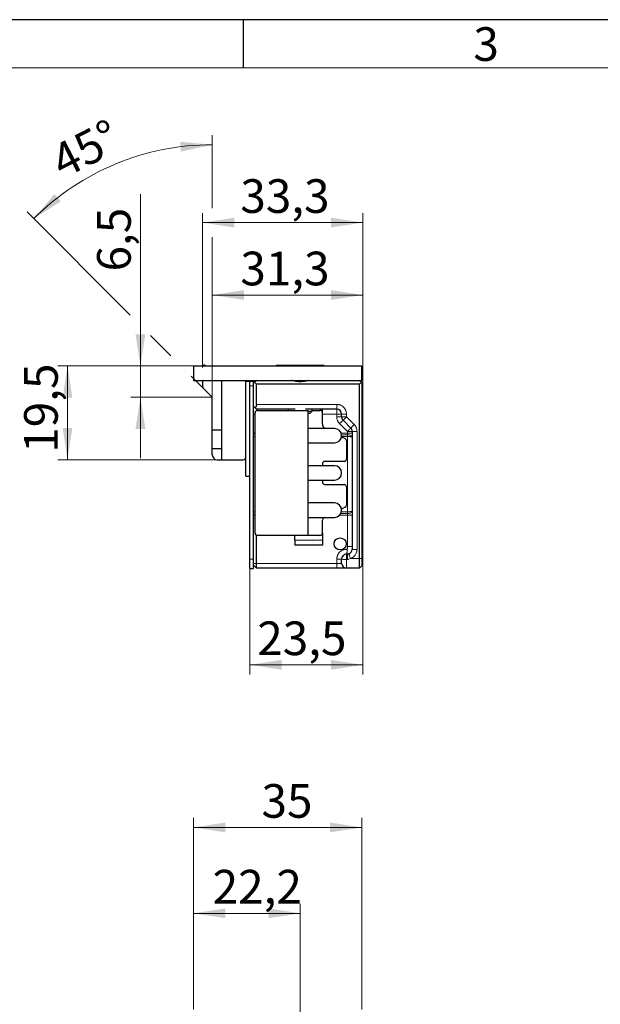
# Model space of a CAD drawing. Units: millimetres. Extents: x 0 to 213, y 0 to 300.
# Drawn here: x 89 to 150, y 195 to 297 of the extents above; entities that cross this region are included whole.
import ezdxf

# ---------------------------------------------------------------- set-up
doc = ezdxf.new("R2010")
doc.units = ezdxf.units.MM
doc.layers.add('FORMAT', color=7, linetype='Continuous')
doc.styles.add('SLDTEXTSTYLE0', font='TXT', dxfattribs={"width": 0.493878})
doc.styles.add('SLDTEXTSTYLE2', font='TXT', dxfattribs={"width": 0.75})
doc.dimstyles.new('SLDDIMSTYLE0', dxfattribs={"dimtxt": 3.5, "dimasz": 3.302, "dimexe": 0, "dimexo": 0.0625, "dimgap": 0.875, "dimtad": 1, "dimlfac": 2, "dimrnd": 1e-09, "dimzin": 12, "dimdsep": 46, "dimtxsty": 'SLDTEXTSTYLE2', "dimsah": 1, "dimcen": 0.09, "dimadec": 0, "dimazin": 0, "dimtfac": 1, "dimtofl": 0, "dimtmove": 0, "dimatfit": 3, "dimfxl": 1, "dimfrac": 2, "dimtolj": 1, "dimtzin": 12, "dimarcsym": 0})
doc.dimstyles.new('SLDDIMSTYLE1', dxfattribs={"dimtxt": 3.5, "dimasz": 3.302, "dimexe": 0, "dimexo": 0.0625, "dimgap": 0.875, "dimtad": 1, "dimlfac": 2, "dimrnd": 1e-09, "dimzin": 12, "dimdsep": 46, "dimtxsty": 'SLDTEXTSTYLE2', "dimsah": 1, "dimcen": 0.09, "dimadec": 0, "dimazin": 0, "dimtfac": 1, "dimtofl": 0, "dimtmove": 0, "dimatfit": 3, "dimfxl": 1, "dimfrac": 2, "dimtolj": 1, "dimtzin": 12, "dimarcsym": 0})
doc.dimstyles.new('SLDDIMSTYLE3', dxfattribs={"dimtxt": 3.5, "dimasz": 3.302, "dimexe": 0, "dimexo": 0.0625, "dimgap": 0.875, "dimtad": 1, "dimdec": 4, "dimlfac": 2, "dimzin": 12, "dimdsep": 46, "dimtxsty": 'SLDTEXTSTYLE2', "dimsah": 1, "dimcen": 0.09, "dimazin": 0, "dimtfac": 1, "dimtofl": 0, "dimtmove": 0, "dimatfit": 3, "dimfxl": 1, "dimfrac": 2, "dimtolj": 1, "dimtzin": 12, "dimarcsym": 0})

# ---------------------------------------------------------------- blocks, each defined once
blk = doc.blocks.new('*D8')
at = {"color": 7, "linetype": 'Continuous', "lineweight": 0}
for p, q in [((107.3, 194.08), (107.3, 214.01)), ((124.8, 194.08), (124.8, 214.01)), ((124.8, 213.01), (107.3, 213.01))]:
    blk.add_line(p, q, dxfattribs=at)
for points in [[(107.3, 213.01), (110.61, 212.5), (110.61, 213.52)], [(124.8, 213.01), (121.5, 213.52), (121.5, 212.5)]]:
    blk.add_solid(points, dxfattribs=at)
at = {"color": 7, "linetype": 'Continuous', "lineweight": 0, "insert": (114.37, 217.52), "char_height": 3.5, "attachment_point": 1, "style": 'SLDTEXTSTYLE2'}
blk.add_mtext('35', dxfattribs=at)
blk = doc.blocks.new('*D9')
at = {"color": 7, "linetype": 'Continuous', "lineweight": 0}
for p, q in [((107.3, 194.08), (107.3, 205.08)), ((118.4, 151.08), (118.4, 205.08)), ((118.4, 204.08), (107.3, 204.08))]:
    blk.add_line(p, q, dxfattribs=at)
for points in [[(107.3, 204.08), (110.61, 203.58), (110.61, 204.59)], [(118.4, 204.08), (115.1, 204.59), (115.1, 203.58)]]:
    blk.add_solid(points, dxfattribs=at)
at = {"color": 7, "linetype": 'Continuous', "lineweight": 0, "insert": (109.29, 208.6), "char_height": 3.5, "attachment_point": 1, "style": 'SLDTEXTSTYLE2'}
blk.add_mtext('22,2', dxfattribs=at)
blk = doc.blocks.new('*D36')
at = {"color": 7, "linetype": 'Continuous', "lineweight": 0}
for p, q in [((124.9, 240.98), (124.9, 228.92)), ((113.15, 239.92), (113.15, 228.92)), ((124.9, 229.92), (113.15, 229.92))]:
    blk.add_line(p, q, dxfattribs=at)
for points in [[(113.15, 229.92), (116.46, 229.41), (116.46, 230.43)], [(124.9, 229.92), (121.6, 230.43), (121.6, 229.41)]]:
    blk.add_solid(points, dxfattribs=at)
at = {"color": 7, "linetype": 'Continuous', "lineweight": 0, "insert": (113.93, 234.43), "char_height": 3.5, "attachment_point": 1, "style": 'SLDTEXTSTYLE2'}
blk.add_mtext('23,5', dxfattribs=at)
blk = doc.blocks.new('*D37')
at = {"color": 7, "linetype": 'Continuous', "lineweight": 0}
for p, q in [((109.25, 257.75), (109.25, 269.37)), ((124.9, 258.48), (124.9, 269.37)), ((109.25, 268.37), (124.9, 268.37))]:
    blk.add_line(p, q, dxfattribs=at)
for points in [[(109.25, 268.37), (112.56, 267.86), (112.56, 268.88)], [(124.9, 268.37), (121.6, 268.88), (121.6, 267.86)]]:
    blk.add_solid(points, dxfattribs=at)
at = {"color": 7, "linetype": 'Continuous', "lineweight": 0, "insert": (112.17, 272.88), "char_height": 3.5, "attachment_point": 1, "style": 'SLDTEXTSTYLE2'}
blk.add_mtext('31,3', dxfattribs=at)
blk = doc.blocks.new('*D38')
at = {"color": 7, "linetype": 'Continuous', "lineweight": 0}
for p, q in [((108.25, 260.85), (108.25, 276.9)), ((124.9, 258.48), (124.9, 276.9)), ((124.9, 275.9), (108.25, 275.9))]:
    blk.add_line(p, q, dxfattribs=at)
for points in [[(108.25, 275.9), (111.56, 275.39), (111.56, 276.41)], [(124.9, 275.9), (121.6, 276.41), (121.6, 275.39)]]:
    blk.add_solid(points, dxfattribs=at)
at = {"color": 7, "linetype": 'Continuous', "lineweight": 0, "insert": (112.17, 280.41), "char_height": 3.5, "attachment_point": 1, "style": 'SLDTEXTSTYLE2'}
blk.add_mtext('33,3', dxfattribs=at)
blk = doc.blocks.new('*D39')
at = {"color": 7, "linetype": 'Continuous', "lineweight": 0}
for p, q in [((101.78, 261), (101.78, 278.87)), ((107.3, 261), (100.78, 261)), ((101.78, 261), (101.78, 257.75)), ((109.25, 257.75), (100.78, 257.75)), ((101.78, 257.75), (101.78, 251.4))]:
    blk.add_line(p, q, dxfattribs=at)
for points in [[(101.78, 261), (102.29, 264.3), (101.27, 264.3)], [(101.78, 257.75), (101.27, 254.44), (102.29, 254.44)]]:
    blk.add_solid(points, dxfattribs=at)
at = {"color": 7, "linetype": 'Continuous', "lineweight": 0, "insert": (97.27, 270.82), "char_height": 3.5, "attachment_point": 1, "rotation": 90, "style": 'SLDTEXTSTYLE2'}
blk.add_mtext('6,5', dxfattribs=at)
blk = doc.blocks.new('*D40')
at = {"color": 7, "linetype": 'Continuous', "lineweight": 0}
for p, q in [((107.3, 261), (93.19, 261)), ((94.19, 261), (94.19, 251.25)), ((109.75, 251.25), (93.19, 251.25))]:
    blk.add_line(p, q, dxfattribs=at)
for points in [[(94.19, 261), (93.69, 257.69), (94.7, 257.69)], [(94.19, 251.25), (94.7, 254.55), (93.69, 254.55)]]:
    blk.add_solid(points, dxfattribs=at)
at = {"color": 7, "linetype": 'Continuous', "lineweight": 0, "insert": (89.68, 251.97), "char_height": 3.5, "attachment_point": 1, "rotation": 90, "style": 'SLDTEXTSTYLE2'}
blk.add_mtext('19,5', dxfattribs=at)
blk = doc.blocks.new('*D41')
at = {"color": 7, "linetype": 'Continuous', "lineweight": 0}
for p, q in [((109.25, 277.4), (109.25, 285)), ((100.72, 266.28), (89.99, 277.02)), ((109.25, 257.75), (109.25, 274.4)), ((104.94, 262.06), (102.84, 264.16)), ((108.3, 258.7), (107.06, 259.94))]:
    blk.add_line(p, q, dxfattribs=at)
blk.add_arc((109.25, 257.75), 26.25, 90, 135, dxfattribs=at)
for points in [[(109.25, 284), (105.93, 284.3), (105.99, 283.28)], [(90.69, 276.31), (93.5, 278.11), (92.83, 278.87)]]:
    blk.add_solid(points, dxfattribs=at)
at = {"color": 7, "linetype": 'Continuous', "lineweight": 0, "insert": (92.12, 283.53), "char_height": 3.5, "attachment_point": 1, "rotation": 27.0797, "style": 'SLDTEXTSTYLE2'}
blk.add_mtext('45°', dxfattribs=at)

msp = doc.modelspace()

# ---------------------------------------------------------------- linework, layer by layer
at = {"color": 7, "linetype": 'Continuous', "lineweight": 30}
for p, q in [((107.304131, 260.996558), (107.304131, 259.496558)), ((107.304131, 260.996558), (124.804131, 260.996558)), ((108.539473, 260.996558), (108.513476, 261.024241)), ((115.904131, 261.046557), (115.904131, 260.996558)), ((120.904131, 261.046557), (115.904131, 261.046557)), ((120.904131, 260.996558), (120.904131, 261.046557)), ((124.804131, 259.496558), (124.804131, 260.996558)), ((107.304131, 259.496558), (124.804131, 259.496558)), ((108.25413, 258.80869), (108.25413, 259.446558)), ((110.254131, 251.246558), (110.254131, 259.496558)), ((112.754131, 251.496558), (112.754131, 259.496558)), ((112.754131, 249.521558), (112.754131, 259.421558)), ((112.754131, 259.421558), (113.154131, 259.421558)), ((113.154131, 258.921558), (113.154131, 259.421558)), ((113.154131, 259.421558), (113.554131, 259.421558)), ((113.554131, 258.921558), (113.554131, 259.421558)), ((113.554131, 259.196558), (113.654131, 259.296558)), ((113.574732, 259.446558), (113.624732, 259.496558)), ((113.574732, 259.217159), (113.574732, 259.446558)), ((113.854131, 259.496558), (113.654131, 259.296558)), ((113.654131, 259.296558), (113.854131, 259.096558)), ((113.854131, 256.996558), (113.854131, 259.096558)), ((124.554131, 259.096558), (113.854131, 259.096558)), ((124.754131, 259.296558), (124.554131, 259.496558)), ((124.554131, 259.096558), (124.754131, 259.296558)), ((124.554131, 240.971558), (124.554131, 259.096558)), ((124.754131, 259.296558), (124.804131, 259.246558)), ((124.804131, 259.246558), (124.804131, 240.971558)), ((109.254131, 257.746558), (108.298064, 258.702624)), ((113.154131, 240.921558), (113.154131, 258.921558)), ((113.554131, 240.921558), (113.554131, 258.921558)), ((124.804131, 258.484058), (124.904131, 258.484058)), ((124.904131, 257.484058), (124.904131, 258.484058)), ((109.254131, 254.329746), (109.254131, 257.746558)), ((124.904131, 241.984058), (124.904131, 257.484058)), ((113.707332, 256.643357), (113.554131, 256.796558)), ((113.704131, 243.621558), (113.704131, 256.121558)), ((117.859269, 256.496558), (113.854131, 256.496558)), ((113.854131, 256.496558), (113.854131, 256.350686)), ((113.954131, 256.371558), (119.204131, 256.371558)), ((117.154131, 256.496558), (117.154131, 256.371558)), ((122.204131, 256.496558), (118.948993, 256.496558)), ((119.204131, 256.371558), (119.204131, 243.371558)), ((119.204131, 256.296558), (119.654131, 256.296558)), ((119.404131, 256.046558), (119.204131, 256.046558)), ((119.404131, 256.046558), (119.654131, 256.296558)), ((119.654131, 256.296558), (119.654131, 256.496558)), ((119.654131, 256.371558), (120.454131, 256.371558)), ((120.704131, 256.121558), (120.704131, 256.496558)), ((120.704131, 254.930575), (120.704131, 256.121558)), ((122.704131, 255.703665), (122.704131, 255.996558)), ((122.850578, 255.350112), (123.657684, 254.543005)), ((110.254131, 254.329746), (109.254131, 254.329746)), ((109.254131, 252.41337), (109.254131, 254.329746)), ((113.554276, 254.023655), (113.704131, 253.934853)), ((121.954131, 254.496558), (119.204131, 254.496558)), ((123.804131, 254.189451), (123.804131, 241.921558)), ((119.204131, 252.996558), (121.954131, 252.996558)), ((122.694444, 253.626402), (123.065934, 253.440656)), ((123.204131, 253.217049), (123.204131, 251.321558)), ((109.254131, 252.41337), (110.254131, 252.41337)), ((109.254131, 251.746558), (109.254131, 252.41337)), ((109.754131, 251.246558), (110.254131, 251.246558)), ((110.254131, 251.246558), (112.504131, 251.246558)), ((122.954131, 251.071558), (120.954131, 251.071558)), ((121.954131, 250.621558), (119.204131, 250.621558)), ((120.704131, 250.821558), (120.704131, 250.621558)), ((112.754131, 249.521558), (113.154131, 249.521558)), ((119.204131, 249.121558), (121.954131, 249.121558)), ((120.704131, 249.121558), (120.704131, 248.921558)), ((120.954131, 248.671558), (122.954131, 248.671558)), ((123.204131, 248.421558), (123.204131, 246.526066)), ((121.954131, 246.746558), (119.204131, 246.746558)), ((123.065934, 246.30246), (122.694444, 246.116714)), ((113.554276, 245.469461), (113.704131, 245.558263)), ((119.204131, 245.246558), (121.954131, 245.246558)), ((120.704131, 243.621558), (120.704131, 244.967049)), ((120.706632, 244.908545), (120.704131, 244.908545)), ((120.954131, 245.246558), (120.842328, 245.190656)), ((113.854131, 240.471558), (113.854131, 243.392429)), ((119.204131, 243.371558), (113.954131, 243.371558)), ((117.854131, 242.871558), (117.854131, 243.371558)), ((120.454131, 243.371558), (119.204131, 243.371558)), ((120.704131, 243.621558), (120.704131, 242.871558)), ((120.704131, 242.371558), (117.854131, 242.371558)), ((124.904131, 240.984058), (124.904131, 241.984058)), ((113.154131, 239.921558), (113.154131, 240.921558)), ((113.554131, 239.921558), (113.554131, 240.921558)), ((123.204127, 241.421558), (123.220793, 241.421558)), ((123.304131, 241.421558), (123.220793, 241.421558)), ((124.554131, 239.971558), (124.554131, 240.971558)), ((124.804131, 240.984058), (124.904131, 240.984058)), ((124.804131, 240.971558), (124.804131, 240.221558)), ((113.154131, 239.921558), (113.554131, 239.921558)), ((113.854131, 239.971558), (113.554131, 240.271558)), ((113.854131, 239.971558), (113.854131, 240.471558)), ((122.204131, 239.971558), (113.854131, 239.971558)), ((123.204131, 239.971558), (122.204131, 239.971558)), ((124.554131, 239.971558), (123.204131, 239.971558)), ((124.804131, 240.221558), (124.554131, 239.971558))]:
    msp.add_line(p, q, dxfattribs=at)
at = {"color": 8, "linetype": 'Continuous', "lineweight": 0}
for p, q in [((108.497095, 260.996558), (108.48588, 261.007436)), ((113.154131, 258.921558), (113.554131, 258.921558)), ((113.854131, 256.996558), (122.204131, 256.996558)), ((122.204131, 256.496558), (122.204131, 256.996558)), ((124.804131, 257.484058), (124.904131, 257.484058)), ((113.554131, 255.996558), (113.704131, 255.996558)), ((122.204131, 255.996558), (120.704131, 255.996558)), ((122.204131, 255.996558), (122.204131, 256.496558)), ((122.204131, 255.996558), (122.704131, 255.996558)), ((122.204131, 255.996558), (122.204131, 255.703665)), ((122.704131, 255.996558), (123.204131, 255.996558)), ((123.204131, 255.703665), (123.204131, 255.996558)), ((122.704131, 255.703665), (122.204131, 255.703665)), ((123.304131, 254.189451), (122.497024, 254.996558)), ((123.204131, 255.703665), (122.704131, 255.703665)), ((123.204131, 255.703665), (124.011238, 254.896558)), ((113.554131, 254.068195), (113.704131, 254.046348)), ((122.650729, 254.024501), (123.304131, 254.024501)), ((123.304131, 254.189451), (123.304131, 254.024501)), ((123.304131, 254.189451), (123.804131, 254.189451)), ((123.304131, 254.024501), (123.804131, 254.024501)), ((123.304131, 254.024501), (123.304131, 253.845965)), ((124.304131, 254.189451), (123.804131, 254.189451)), ((124.304131, 254.189451), (124.304131, 241.921558)), ((113.554131, 253.66743), (113.704131, 253.66743)), ((122.697514, 253.845965), (123.304131, 253.845965)), ((123.304131, 253.66743), (122.699945, 253.66743)), ((123.304131, 253.845965), (123.304131, 253.66743)), ((123.304131, 245.825687), (123.304131, 253.66743)), ((113.554131, 245.825687), (113.704131, 245.825687)), ((122.684407, 245.825687), (123.304131, 245.825687)), ((123.304131, 245.647151), (123.304131, 245.825687)), ((113.554131, 245.424921), (113.704131, 245.446768)), ((123.304131, 245.468615), (122.486838, 245.468615)), ((122.617769, 245.647151), (123.304131, 245.647151)), ((123.304131, 245.647151), (123.304131, 245.468615)), ((123.304131, 242.217146), (123.304131, 245.468615)), ((123.804131, 245.468615), (123.304131, 245.468615)), ((117.854131, 242.871558), (120.704131, 242.871558)), ((122.79908, 241.921558), (122.309182, 241.921558)), ((124.304131, 241.921558), (123.804131, 241.921558)), ((124.804131, 241.984058), (124.904131, 241.984058)), ((113.154131, 240.921558), (113.554131, 240.921558)), ((122.204131, 240.921558), (122.704131, 240.921558)), ((122.204131, 240.471558), (122.204131, 240.921558)), ((123.204131, 240.871558), (123.220793, 240.871558)), ((123.204131, 240.871558), (123.204131, 239.971558)), ((123.220793, 240.871558), (123.304131, 240.871558)), ((123.304131, 241.421558), (123.304131, 240.871558)), ((123.554131, 241.485903), (123.554131, 241.491358)), ((123.616381, 240.971558), (124.554131, 240.971558)), ((124.554131, 240.971558), (124.804131, 240.971558)), ((113.554131, 240.471558), (113.854131, 240.471558)), ((113.854131, 240.471558), (122.204131, 240.471558)), ((122.204131, 240.471558), (122.704131, 240.471558)), ((122.204131, 239.971558), (122.204131, 240.471558))]:
    msp.add_line(p, q, dxfattribs=at)
at = {"color": 8, "linetype": 'Continuous', "lineweight": 0, "flags": 128}
for points in [[(122.497024, 254.996558), (122.565999, 255.065533), (122.632323, 255.131857), (122.693448, 255.192982), (122.747024, 255.246558), (122.790993, 255.290526), (122.823665, 255.323199), (122.843784, 255.343318), (122.850578, 255.350112)], [(123.204131, 255.703665), (123.135156, 255.63469), (123.068832, 255.568366), (123.007707, 255.507241), (122.954131, 255.453664), (122.910162, 255.409696), (122.87749, 255.377024), (122.857371, 255.356905), (122.850578, 255.350112)], [(123.304131, 254.189451), (123.373106, 254.258426), (123.43943, 254.324751), (123.500555, 254.385875), (123.554131, 254.439451), (123.5981, 254.48342), (123.630772, 254.516092), (123.650891, 254.536211), (123.657684, 254.543005)], [(124.011238, 254.896558), (123.942263, 254.827583), (123.875939, 254.761259), (123.814814, 254.700134), (123.761238, 254.646558), (123.717269, 254.602589), (123.684597, 254.569917), (123.664478, 254.549798), (123.657684, 254.543005)], [(123.460256, 241.446558), (123.463256, 241.437431), (123.47214, 241.410401), (123.486568, 241.366506), (123.505984, 241.307434), (123.529643, 241.235454), (123.556635, 241.153332), (123.585922, 241.064226), (123.616381, 240.971558)]]:
    msp.add_lwpolyline(points, dxfattribs=at)
at = {"color": 7, "linetype": 'Continuous', "lineweight": 30, "flags": 128}
msp.add_lwpolyline([(123.602268, 241.520241), (123.563881, 241.494688), (123.559728, 241.492216), (123.559259, 241.491941), (123.559119, 241.491858), (123.559043, 241.491814), (123.559035, 241.491809), (123.559034, 241.491808), (123.559055, 241.49182), (123.559092, 241.491843), (123.559419, 241.492034), (123.56095, 241.492938), (123.563621, 241.494532), (123.570925, 241.499005)], dxfattribs=at)
at = {"color": 7, "linetype": 'Continuous', "lineweight": 30}
msp.add_circle((122.554131, 242.496558), 0.625, dxfattribs=at)
at = {"color": 8, "linetype": 'Continuous', "lineweight": 0}
msp.add_arc((108.525555, 260.973345), 0.052309, 103.35177903, 139.32916032, dxfattribs=at)
at = {"color": 7, "linetype": 'Continuous', "lineweight": 30}
for centre, radius, start, end in [((108.304131, 259.446558), 0.05, 90, 180), ((108.404131, 258.80869), 0.15, 180, 225), ((113.954131, 256.121558), 0.25, 90.00000024, 180), ((120.454131, 256.121558), 0.25, 0.00000038, 90), ((122.204131, 255.996558), 0.5, 0, 90), ((121.204131, 254.930575), 0.5, 180, 240.23097388), ((123.204131, 255.703665), 0.5, 180, 225), ((121.954131, 253.746558), 0.75, 270, 90), ((123.304131, 254.189451), 0.5, 0, 45), ((122.954131, 253.217049), 0.25, 0.00000079, 63.43494882), ((109.754131, 251.746558), 0.5, 180, 270), ((112.504131, 251.496558), 0.25, 270, 0), ((120.954131, 250.821558), 0.25, 90, 179.99999962), ((122.954131, 251.321558), 0.25, 270.00000038, 0), ((121.954131, 249.871558), 0.75, 270, 90), ((120.954131, 248.921558), 0.25, 180, 270), ((122.954131, 248.421558), 0.25, 0.00000075, 90), ((121.954131, 245.996558), 0.75, 270, 90), ((122.954131, 246.526066), 0.25, 296.56505118, 0), ((120.954131, 244.967049), 0.25, 116.56505118, 179.99999941), ((113.954131, 243.621558), 0.25, 180, 270), ((120.454131, 243.621558), 0.25, 270, 0), ((123.304131, 241.921558), 0.5, 288.19487234, 0), ((123.204131, 240.471558), 0.5, 180, 270)]:
    msp.add_arc(centre, radius, start, end, dxfattribs=at)
for points, knots in [([(108.513476, 261.024241), (108.507931, 261.029619), (108.490457, 261.046569), (108.453232, 261.066177), (108.40324, 261.074366), (108.35318, 261.06573), (108.310677, 261.041326), (108.284032, 261.016184), (108.27662, 260.999213), (108.275461, 260.996558)], [0, 0, 0, 0, 0.0834072352, 0.2628555224, 0.4424765187, 0.6211232766, 0.7971404216, 0.9682731146, 1, 1, 1, 1]), ([(119.269796, 259.496558), (119.233877, 259.485559), (119.162719, 259.463768), (119.054273, 259.435979), (118.945969, 259.412247), (118.837611, 259.392881), (118.729254, 259.377803), (118.620884, 259.367036), (118.512509, 259.360574), (118.404131, 259.35842), (118.295753, 259.360574), (118.187378, 259.367036), (118.079009, 259.377803), (117.970651, 259.392881), (117.862293, 259.412247), (117.753989, 259.435979), (117.645543, 259.463768), (117.574385, 259.485559), (117.538467, 259.496558)], [0, 0, 0, 0, 0.0656749987, 0.1301080756, 0.1934572729, 0.2558888643, 0.3175765442, 0.3787003491, 0.4394453294, 0.5000000086, 0.5605546874, 0.6212996669, 0.6824234704, 0.7441111484, 0.8065427374, 0.8698919317, 0.9343250052, 1, 1, 1, 1]), ([(113.854131, 256.996558), (113.853773, 256.982738), (113.853048, 256.9548), (113.847312, 256.912968), (113.838199, 256.871186), (113.825362, 256.829789), (113.808902, 256.789133), (113.788808, 256.749563), (113.765048, 256.711538), (113.737791, 256.675115), (113.717314, 256.653535), (113.706845, 256.642502)], [0, 0, 0, 0, 0.0971404628, 0.1963636282, 0.2983593469, 0.4037630442, 0.5131507698, 0.6270381335, 0.7458821923, 0.8700852932, 1, 1, 1, 1]), ([(113.707293, 256.643005), (113.717726, 256.632405), (113.738118, 256.611688), (113.765291, 256.584115), (113.788976, 256.560216), (113.809009, 256.540184), (113.82542, 256.523978), (113.838223, 256.511535), (113.847314, 256.502863), (113.853043, 256.497534), (113.853771, 256.496881), (113.854131, 256.496558)], [0, 0, 0, 0, 0.13102491443, 0.25610024913, 0.37556071004, 0.48979037363, 0.59922840645, 0.70437403585, 0.80578990149, 0.90410270313, 1, 1, 1, 1]), ([(120.704131, 254.895172), (120.704131, 254.885606), (120.704131, 254.862022), (120.704131, 254.839828), (120.704131, 254.836323), (120.704131, 254.83457)], [0, 0, 0, 0, 0.2543832368, 0.6271681434, 1, 1, 1, 1]), ([(120.704131, 244.658545), (120.704131, 244.723995), (120.704131, 244.789043), (120.704131, 244.881603), (120.704131, 244.908546), (120.704131, 244.908545)], [0, 0, 0, 0, 0.5, 0.5, 1, 1, 1, 1]), ([(117.854131, 242.871558), (117.854131, 242.740658), (117.854131, 242.610565), (117.854131, 242.425445), (117.854131, 242.371558), (117.854131, 242.371558)], [0, 0, 0, 0, 0.5, 0.5, 1, 1, 1, 1]), ([(120.704131, 242.871558), (120.704131, 242.855098), (120.704131, 242.822349), (120.704131, 242.773788), (120.704131, 242.726208), (120.704131, 242.664649), (120.704131, 242.591902), (120.704131, 242.515875), (120.704131, 242.452956), (120.704131, 242.406991), (120.704131, 242.377019), (120.704131, 242.373381), (120.704131, 242.371558)], [0, 0, 0, 0, 0.062924115, 0.1251980532, 0.1874271878, 0.2502181876, 0.3750045706, 0.5001466373, 0.6249330203, 0.750075087, 0.8747704223, 1, 1, 1, 1]), ([(122.704131, 240.471558), (122.704131, 240.471969), (122.704131, 240.472789), (122.704131, 240.479311), (122.704131, 240.489735), (122.704131, 240.50914), (122.704131, 240.543136), (122.704131, 240.598644), (122.704131, 240.666465), (122.704131, 240.744758), (122.704131, 240.830493), (122.704131, 240.891157), (122.704131, 240.921558)], [0, 0, 0, 0, 0.0628836545, 0.125190219, 0.1874490283, 0.2501906255, 0.3749698151, 0.5001281821, 0.6249073718, 0.7500657388, 0.874748076, 1, 1, 1, 1])]:
    msp.add_open_spline(points, degree=3, knots=knots, dxfattribs=at)
at = {"color": 8, "linetype": 'Continuous', "lineweight": 0}
for points, knots in [([(108.309425, 260.996558), (108.317895, 261.003521), (108.335395, 261.017908), (108.367986, 261.030732), (108.403432, 261.035636), (108.439208, 261.031087), (108.466905, 261.020244), (108.481319, 261.010515), (108.48588, 261.007436)], [0, 0, 0, 0, 0.1715033423, 0.3543600954, 0.5402838649, 0.7272203723, 0.9136662681, 1, 1, 1, 1]), ([(122.204131, 256.996558), (122.225225, 256.996177), (122.267241, 256.995417), (122.329849, 256.989335), (122.391701, 256.979619), (122.452793, 256.965927), (122.513128, 256.948345), (122.616537, 256.911062), (122.757208, 256.838577), (122.915952, 256.708509), (123.046087, 256.549701), (123.128272, 256.390419), (123.175217, 256.246049), (123.199658, 256.122338), (123.202635, 256.038616), (123.204131, 255.996558)], [0, 0, 0, 0, 0.04032013118, 0.0803137719, 0.12013867961, 0.15995461744, 0.19992145611, 0.2401972694, 0.37004006692, 0.50005721812, 0.6299000941, 0.75991732387, 0.84004722612, 0.91964802719, 1, 1, 1, 1]), ([(122.497024, 254.996558), (122.481769, 255.012397), (122.451393, 255.043937), (122.409951, 255.094704), (122.371899, 255.147654), (122.337501, 255.203048), (122.3067, 255.260816), (122.270628, 255.3405), (122.235488, 255.443941), (122.208973, 255.572626), (122.20575, 255.659839), (122.204131, 255.703665)], [0, 0, 0, 0, 0.0839998021, 0.1672631498, 0.2501466394, 0.3330117711, 0.4162202844, 0.5001294778, 0.6670055579, 0.8326635522, 1, 1, 1, 1]), ([(124.011238, 254.896558), (124.026493, 254.880719), (124.056869, 254.849179), (124.098311, 254.798412), (124.136364, 254.745462), (124.170761, 254.690068), (124.201562, 254.6323), (124.237634, 254.552616), (124.272775, 254.449175), (124.299289, 254.32049), (124.302512, 254.233277), (124.304131, 254.189451)], [0, 0, 0, 0, 0.0839998021, 0.1672631498, 0.2501466394, 0.3330117711, 0.4162202844, 0.5001294778, 0.6670055579, 0.8326635522, 1, 1, 1, 1]), ([(123.804131, 253.574501), (123.804131, 253.611254), (123.791119, 253.646273), (123.741385, 253.710724), (123.704178, 253.74035), (123.611368, 253.790719), (123.556567, 253.811096), (123.43726, 253.838614), (123.37236, 253.845965), (123.304131, 253.845965)], [0, 0, 0, 0, 0.25, 0.25, 0.5, 0.5, 0.75, 0.75, 1, 1, 1, 1]), ([(123.804131, 253.574501), (123.803649, 253.577595), (123.802708, 253.583629), (123.795402, 253.592272), (123.784669, 253.600319), (123.770836, 253.60776), (123.754706, 253.614597), (123.736906, 253.62083), (123.718039, 253.62646), (123.698642, 253.631484), (123.67919, 253.635911), (123.642401, 253.643246), (123.582329, 253.652285), (123.492984, 253.660929), (123.399242, 253.66638), (123.335469, 253.667084), (123.304131, 253.667429)], [0, 0, 0, 0, 0.0644323807, 0.1256569206, 0.1836738794, 0.2384836445, 0.2900867576, 0.3384839506, 0.3836761948, 0.4256647679, 0.4644513491, 0.5000381563, 0.6315224687, 0.7585918863, 0.8813714656, 1, 1, 1, 1]), ([(123.304131, 245.647151), (123.37236, 245.647151), (123.43726, 245.654502), (123.556567, 245.68202), (123.611368, 245.702397), (123.704178, 245.752766), (123.741385, 245.782392), (123.791119, 245.846843), (123.804131, 245.881861), (123.804131, 245.918615)], [0, 0, 0, 0, 0.25, 0.25, 0.5, 0.5, 0.75, 0.75, 1, 1, 1, 1]), ([(123.304131, 245.825687), (123.319664, 245.825772), (123.350999, 245.825943), (123.397982, 245.827298), (123.444893, 245.829451), (123.491241, 245.832486), (123.536505, 245.836379), (123.580139, 245.841134), (123.621571, 245.846762), (123.661541, 245.853433), (123.70096, 245.861883), (123.739349, 245.872592), (123.773174, 245.885699), (123.798821, 245.901191), (123.802299, 245.912603), (123.804131, 245.918615)], [0, 0, 0, 0, 0.0588495371, 0.1187237571, 0.1796414929, 0.2416206239, 0.304678124, 0.3688301087, 0.4340918803, 0.5004779712, 0.5747838906, 0.661886079, 0.7617902992, 0.8744963464, 1, 1, 1, 1]), ([(122.204131, 240.921558), (122.204583, 240.944619), (122.205482, 240.990518), (122.212715, 241.05883), (122.224274, 241.126161), (122.240569, 241.192507), (122.261496, 241.25787), (122.304389, 241.365894), (122.385549, 241.509753), (122.525671, 241.665606), (122.691504, 241.78862), (122.857703, 241.864825), (123.013038, 241.906499), (123.152534, 241.924553), (123.245767, 241.919948), (123.292645, 241.917633)], [0, 0, 0, 0, 0.0417252372, 0.0830502259, 0.1241695749, 0.1652808137, 0.2065815879, 0.2482668473, 0.3755354578, 0.5029706651, 0.6247783207, 0.746749503, 0.8313431231, 0.9151987526, 1, 1, 1, 1]), ([(123.204131, 241.421558), (123.206635, 241.421855), (123.211986, 241.422491), (123.218867, 241.428279), (123.2259, 241.439424), (123.234789, 241.462266), (123.245484, 241.502081), (123.257769, 241.56298), (123.268514, 241.636689), (123.27799, 241.720867), (123.28634, 241.816544), (123.29046, 241.882153), (123.292682, 241.917544)], [0, 0, 0, 0, 0.05162101008, 0.11030178974, 0.17644885744, 0.25034156557, 0.38270719849, 0.50041438758, 0.61843757137, 0.74997080786, 0.86512524201, 1, 1, 1, 1]), ([(123.304131, 242.217146), (123.304131, 242.167179), (123.300762, 242.074742), (123.295968, 241.976648), (123.29321, 241.926882), (123.292682, 241.917544)], [0, 0, 0, 0, 0.13803910017, 0.25028731238, 0.27607820034, 0.27607820034, 0.27607820034, 0.27607820034]), ([(123.304131, 242.217146), (123.435031, 242.217146), (123.565124, 242.217146), (123.750245, 242.217146), (123.804131, 242.217146), (123.804131, 242.217146)], [0, 0, 0, 0, 0.5, 0.5, 1, 1, 1, 1]), ([(124.304131, 241.921558), (124.303768, 241.901105), (124.303043, 241.860321), (124.297267, 241.799476), (124.28805, 241.739222), (124.275056, 241.679559), (124.249474, 241.588898), (124.201502, 241.470237), (124.117624, 241.332744), (124.01315, 241.210052), (123.905081, 241.118628), (123.803004, 241.052941), (123.712288, 241.006213), (123.648425, 240.983137), (123.616381, 240.971558)], [0, 0, 0, 0, 0.0489855201, 0.0976799954, 0.1462651866, 0.1949240788, 0.2438388303, 0.3718259877, 0.5000320237, 0.6280192182, 0.7562252915, 0.8374800182, 0.9184553368, 1, 1, 1, 1]), ([(123.220793, 241.421558), (123.220793, 241.421558), (123.220793, 241.406808), (123.220793, 241.350316), (123.220793, 241.308602), (123.220793, 241.205334), (123.220793, 241.143831), (123.220793, 241.011547), (123.220793, 240.940832), (123.220793, 240.871558)], [0, 0, 0, 0, 0.25, 0.25, 0.5, 0.5, 0.75, 0.75, 1, 1, 1, 1]), ([(123.304131, 241.421558), (123.371475, 241.425643), (123.463235, 241.431208), (123.535149, 241.484686), (123.554285, 241.498915)], [0, 0, 0, 0, 0.733909422, 1, 1, 1, 1])]:
    msp.add_open_spline(points, degree=3, knots=knots, dxfattribs=at)
at = {"color": 7, "linetype": 'Continuous', "lineweight": 30}
for points in [[(123.204127, 241.421558), (123.073226, 241.421557), (122.811352, 241.312775), (122.704131, 241.052458), (122.704131, 240.921558)], [(123.460256, 241.446558), (123.409977, 241.430032), (123.357057, 241.421558), (123.304131, 241.421558)]]:
    msp.add_open_spline(points, degree=3, dxfattribs=at)
at = {"color": 8, "linetype": 'Continuous', "lineweight": 0}
for points in [[(122.704131, 240.921558), (122.704131, 240.908471), (122.812108, 240.882356), (123.073264, 240.871558), (123.204131, 240.871558)], [(123.304131, 240.871558), (123.409982, 240.871558), (123.515823, 240.905454), (123.616381, 240.971558)]]:
    msp.add_open_spline(points, degree=3, dxfattribs=at)
at = {"layer": 'FORMAT'}
for p, q in [((210.000634, 297), (0, 297)), ((112.5, 292), (112.5, 296.95))]:
    msp.add_line(p, q, dxfattribs=at)
at = {"layer": 'FORMAT', "lineweight": 15}
msp.add_line((205, 292), (20, 292), dxfattribs=at)

# ---------------------------------------------------------------- texts
at = {"layer": 'FORMAT', "insert": (136.408681, 296.215904), "char_height": 3.5, "attachment_point": 1, "style": 'SLDTEXTSTYLE0'}
msp.add_mtext('3', dxfattribs=at)

# ---------------------------------------------------------------- dimensions: what is measured, and where the dimension line sits
at = {"color": 7, "linetype": 'Continuous', "lineweight": 0}
dim = msp.add_angular_dim_2l(base=(99.208512, 281.998827), line1=((108.298065, 258.702624), (109.254131, 257.746558)), line2=((109.254131, 251.746558), (109.254131, 257.746558)), dimstyle='SLDDIMSTYLE3', dxfattribs=at)
dim.commit()
dim.dimension.update_dxf_attribs({"geometry": '*D41', "text_midpoint": (97.304131, 281.119288), "dimtype": 162})
for base, p1, p2, picture, middle in [((108.254131, 275.897187), (124.904131, 258.484058), (108.254131, 260.846558), '*D38', (116.696686, 275.897187)), ((124.904131, 268.367995), (109.254131, 257.746558), (124.904131, 258.484058), '*D37', (116.696686, 268.367995)), ((113.154131, 229.921558), (124.904131, 240.984058), (113.154131, 239.921558), '*D36', (118.453497, 229.921558)), ((107.304131, 213.008262), (124.804131, 194.084131), (107.304131, 194.084131), '*D8', (116.959713, 213.008262)), ((107.304131, 204.084131), (118.404131, 151.084131), (107.304131, 194.084131), '*D9', (113.811732, 204.084131))]:
    dim = msp.add_linear_dim(base=base, p1=p1, p2=p2, dimstyle='SLDDIMSTYLE0', dxfattribs=at)
    dim.commit()
    dim.dimension.update_dxf_attribs({"geometry": picture, "text_midpoint": middle, "dimtype": 160})
for base, p2, dimstyle, picture, middle in [((101.781459, 257.746558), (109.254131, 257.746558), 'SLDDIMSTYLE1', '*D39', (101.781459, 274.054314)), ((94.193185, 251.246558), (109.754131, 251.246558), 'SLDDIMSTYLE0', '*D40', (94.193185, 256.497471))]:
    dim = msp.add_linear_dim(base=base, p1=(107.304131, 260.996558), p2=p2, angle=90, dimstyle=dimstyle, dxfattribs=at)
    dim.commit()
    dim.dimension.update_dxf_attribs({"geometry": picture, "text_midpoint": middle, "dimtype": 160})

doc.saveas('drawing.dxf')
